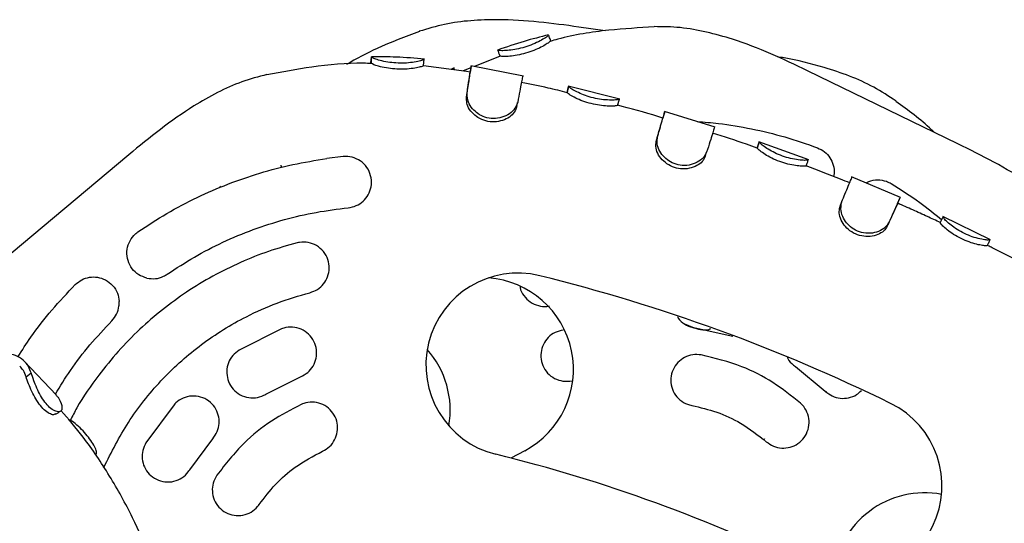
# Model space of a CAD drawing. Units: millimetres. Extents: x 17316 to 27499, y 37203 to 47258.
# Drawn here: x 20953 to 21106, y 43181 to 43260 of the extents above; entities that cross this region are included whole.
import ezdxf

# ---------------------------------------------------------------- set-up
doc = ezdxf.new("R2010")
doc.units = ezdxf.units.MM
doc.header["$LTSCALE"] = 200

msp = doc.modelspace()

# ---------------------------------------------------------------- linework, layer by layer
at = {"color": 7, "linetype": 'Continuous', "lineweight": 25}
for p, q in [((21044.36, 43257.83), (21040.28, 43258.43)), ((21035.57, 43257.16), (21035.55, 43257.19)), ((21035.79, 43256.25), (21035.79, 43256.22)), ((21008.02, 43253.78), (21008.01, 43253.78)), ((21016.11, 43252.43), (21016.21, 43253.42)), ((21028.03, 43253.88), (21024.06, 43252.31)), ((21008.03, 43252.78), (21008.01, 43252.78)), ((21022.79, 43251.53), (21016.1, 43252.4)), ((21020.86, 43252.1), (21020.34, 43251.85)), ((21020.96, 43251.77), (21020.84, 43252.03)), ((21023.49, 43252.09), (21022.26, 43251.6)), ((21023.36, 43251.42), (21022.79, 43251.53)), ((21023.54, 43252.37), (21023.36, 43251.38)), ((21031.68, 43250.81), (21023.5, 43252.42)), ((21099.22, 43240.28), (21075.83, 43251.64)), ((21038.44, 43248.24), (21038.67, 43249.21)), ((21046.64, 43247.23), (21038.63, 43249.24)), ((21038.67, 43249.2), (21038.65, 43249.1)), ((21038.67, 43249.21), (21038.67, 43249.2)), ((21022.78, 43247.51), (21022.91, 43248.23)), ((21038.44, 43248.24), (21038.44, 43248.23)), ((21046.31, 43246.25), (21046.57, 43247.23)), ((21061.46, 43242.88), (21053.58, 43245.3)), ((21061.39, 43242.87), (21061.39, 43242.88)), ((21052.3, 43240.64), (21052.51, 43241.35)), ((21068, 43239.61), (21068.33, 43240.55)), ((21068, 43239.61), (21068, 43239.6)), ((21068.32, 43240.54), (21068.22, 43240.24)), ((21076.02, 43237.78), (21068.28, 43240.59)), ((21068.33, 43240.55), (21068.33, 43240.55)), ((20970.29, 43238.58), (20950.38, 43221.86)), ((21003.63, 43238.29), (21001.06, 43237.99)), ((21059.93, 43238.29), (21060.15, 43238.99)), ((21075.95, 43237.74), (21075.96, 43237.77)), ((21075.6, 43236.82), (21075.61, 43236.84)), ((21090.31, 43231.94), (21082.7, 43235.15)), ((20984.61, 43233.53), (20984.46, 43233.69)), ((21089.85, 43231.01), (21090.25, 43231.92)), ((21080.9, 43230.59), (21081.18, 43231.28)), ((21096.49, 43228), (21096.91, 43228.9)), ((21104.29, 43225.36), (21096.87, 43228.96)), ((21096.91, 43228.9), (21096.91, 43228.91)), ((20970.82, 43225.77), (20970.76, 43225.7)), ((20970.81, 43225.72), (20970.82, 43225.72)), ((21104.01, 43224.9), (21104.21, 43225.3)), ((21104.22, 43225.33), (21104.23, 43225.35)), ((21056.72, 43212.27), (21057.96, 43211.77)), ((21058.36, 43211.65), (21064.23, 43210.35)), ((20994.01, 43211.48), (20987.44, 43208.19)), ((20959.03, 43201.18), (20954.03, 43206.46)), ((21073.95, 43205.63), (21078.6, 43201.82)), ((20954.31, 43204.06), (20955.09, 43204.64)), ((20991.61, 43201.36), (20996.99, 43204.05)), ((21038.86, 43203.38), (21039.31, 43203.4)), ((21078.83, 43201.72), (21078.63, 43201.68)), ((20977.33, 43199.7), (20972.95, 43193.8)), ((20979.75, 43189.59), (20983.34, 43194.42)), ((21069.14, 43194.41), (21069.03, 43194.21)), ((21031.85, 43192.56), (21029.71, 43191.41))]:
    msp.add_line(p, q, dxfattribs=at)
at = {"color": 7, "linetype": 'Continuous', "lineweight": 25, "flags": 128}
for points in [[(21028.02, 43253.9), (21027.98, 43254.02), (21027.94, 43254.14), (21027.89, 43254.25), (21027.85, 43254.37), (21027.81, 43254.49), (21027.77, 43254.61), (21027.69, 43254.84)], [(21008.03, 43252.78), (21008.03, 43253.03), (21008.03, 43253.28), (21008.02, 43253.78)], [(21030.6, 43245.99), (21030.67, 43246.35), (21030.75, 43246.72)], [(21053.62, 43245.25), (21053.48, 43244.76), (21053.33, 43244.28)], [(21088.23, 43227.45), (21088.38, 43227.79), (21088.53, 43228.13)]]:
    msp.add_lwpolyline(points, dxfattribs=at)
at = {"color": 7, "linetype": 'Continuous', "lineweight": 25}
for centre, radius, start, end in [((21030.78, 43205.88), 14.29, 76.1534, 256.1534), ((21025.15, 43205.18), 14.29, 297.9574, 85.6055), ((20969.27, 42956.35), 271.29, 63.8681, 76.1534), ((21005.98, 43198.84), 14.29, 350.223, 41.4546), ((21082.46, 43187.08), 14.29, 243.8681, 63.8681), ((20969.27, 42956.35), 242.71, 63.8681, 76.1534), ((21094.06, 43171.72), 14.29, 79.3742, 174.7367)]:
    msp.add_arc(centre, radius, start, end, dxfattribs=at)
for points, knots in [([(21040.28, 43258.43), (21038.21, 43258.72), (21034.03, 43259.29), (21028.41, 43259.64), (21023.5, 43259.48), (21019.38, 43258.96), (21016.76, 43258.16), (21015.46, 43257.77)], [0, 0, 0, 0, 0.250791, 0.504867, 0.672566, 0.837541, 1, 1, 1, 1]), ([(21015.48, 43257.73), (21013.26, 43256.91), (21009.35, 43255.48), (21005.7, 43253.47), (21004.12, 43252.61)], [0, 0, 0, 0, 0.567615, 1, 1, 1, 1]), ([(21051.97, 43258.45), (21049.62, 43258.31), (21044.59, 43258.02), (21039.17, 43257.17), (21036.2, 43256.32), (21035.8, 43256.2)], [0, 0, 0, 0, 0.432686, 0.92445, 1, 1, 1, 1]), ([(21075.83, 43251.64), (21073.94, 43252.54), (21070.13, 43254.35), (21064.88, 43256.38), (21060.15, 43257.7), (21056.07, 43258.45), (21053.33, 43258.48), (21051.97, 43258.49)], [0, 0, 0, 0, 0.250791, 0.504867, 0.672566, 0.837541, 1, 1, 1, 1]), ([(21035.55, 43257.21), (21034.29, 43256.89), (21031.62, 43256.22), (21029.01, 43255.32), (21027.63, 43254.85)], [0, 0, 0, 0, 0.471574, 1, 1, 1, 1]), ([(21035.55, 43257.19), (21035.51, 43257.13), (21035.44, 43257.02), (21034.76, 43256.55), (21033.76, 43256.01), (21032.54, 43255.5), (21031.22, 43255.1), (21029.97, 43254.86), (21028.86, 43254.75), (21027.93, 43254.75), (21027.77, 43254.81), (21027.69, 43254.84)], [0, 0, 0, 0, 0.116105, 0.231138, 0.338874, 0.445914, 0.546931, 0.647087, 0.749243, 0.858691, 1, 1, 1, 1]), ([(21035.79, 43256.22), (21035.75, 43256.17), (21035.68, 43256.07), (21035.07, 43255.66), (21034.16, 43255.16), (21032.99, 43254.66), (21031.67, 43254.25), (21030.36, 43253.97), (21029.26, 43253.84), (21028.46, 43253.81), (21028.15, 43253.88), (21028.06, 43253.89), (21028.02, 43253.9)], [0, 0, 0, 0, 0.107697, 0.214882, 0.31818, 0.426207, 0.53438, 0.642464, 0.751279, 0.845791, 0.94043, 1, 1, 1, 1]), ([(21035.91, 43256.23), (21035.87, 43256.36), (21035.71, 43256.83), (21035.64, 43257), (21035.6, 43257.12)], [0, 0, 0, 0, 0.269331, 1, 1, 1, 1]), ([(21007.99, 43253.78), (21007.98, 43253.7), (21007.95, 43253.54), (21007.9, 43253.01), (21007.87, 43252.77)], [0, 0, 0, 0, 0.552069, 1, 1, 1, 1]), ([(21016.26, 43253.45), (21014.8, 43253.57), (21012.05, 43253.8), (21009.3, 43253.8), (21008.01, 43253.8)], [0, 0, 0, 0, 0.532402, 1, 1, 1, 1]), ([(21016.21, 43253.42), (21016.16, 43253.38), (21016.05, 43253.3), (21015.28, 43253.08), (21014.16, 43252.88), (21012.83, 43252.79), (21011.49, 43252.85), (21010.19, 43253.03), (21009.08, 43253.29), (21008.26, 43253.58), (21008.11, 43253.73), (21008.03, 43253.78), (21008.02, 43253.78)], [0, 0, 0, 0, 0.114587, 0.229781, 0.343709, 0.448561, 0.545124, 0.645382, 0.754976, 0.856418, 0.984962, 1, 1, 1, 1]), ([(21089.6, 43246.91), (21088.46, 43247.66), (21086.18, 43249.18), (21082.38, 43250.86), (21077.73, 43252.41), (21073.94, 43253.34), (21071.49, 43253.75), (21071.12, 43253.81)], [0, 0, 0, 0, 0.204838, 0.412847, 0.624292, 0.944646, 1, 1, 1, 1]), ([(21008.01, 43252.76), (21007.6, 43252.78), (21004.5, 43252.88), (20999.04, 43252.38), (20994.09, 43251.44), (20991.77, 43251)], [0, 0, 0, 0, 0.076041, 0.567543, 1, 1, 1, 1]), ([(21016.11, 43252.43), (21016.07, 43252.39), (21015.97, 43252.32), (21015.28, 43252.13), (21014.25, 43251.95), (21012.98, 43251.85), (21011.63, 43251.89), (21010.28, 43252.06), (21009.11, 43252.31), (21008.27, 43252.6), (21008.11, 43252.74), (21008.04, 43252.78), (21008.03, 43252.78)], [0, 0, 0, 0, 0.106711, 0.213888, 0.323297, 0.429408, 0.53274, 0.639227, 0.757075, 0.861914, 0.984502, 1, 1, 1, 1]), ([(21022.78, 43247.51), (21022.85, 43247.95), (21023.06, 43249.26), (21023.24, 43250.53), (21023.35, 43251.31), (21023.36, 43251.39), (21023.37, 43251.42)], [0, 0, 0, 0, 0.183757, 0.553971, 0.775913, 1, 1, 1, 1]), ([(21022.91, 43248.23), (21022.98, 43248.67), (21023.07, 43249.21), (21023.16, 43249.77), (21023.24, 43250.31), (21023.36, 43251.12), (21023.48, 43251.93), (21023.54, 43252.39), (21023.54, 43252.36), (21023.54, 43252.35)], [0, 0, 0, 0, 0.170687, 0.213278, 0.255868, 0.426556, 0.6488, 0.877489, 1, 1, 1, 1]), ([(20991.76, 43251.04), (20990.45, 43250.7), (20987.8, 43250), (20984.02, 43248.28), (20979.76, 43245.84), (20975.16, 43242.59), (20971.91, 43239.91), (20970.29, 43238.58)], [0, 0, 0, 0, 0.162459, 0.327434, 0.495133, 0.749209, 1, 1, 1, 1]), ([(21031.54, 43250.8), (21031.54, 43250.81), (21031.55, 43250.84), (21031.49, 43250.52), (21031.34, 43249.74), (21031.1, 43248.51), (21030.87, 43247.35), (21030.76, 43246.76)], [0, 0, 0, 0, 0.0647, 0.290125, 0.522088, 0.757315, 1, 1, 1, 1]), ([(21038.44, 43248.22), (21037.47, 43248.47), (21035.11, 43249.07), (21032.73, 43249.53), (21031.32, 43249.79)], [0, 0, 0, 0, 0.4122244, 1, 1, 1, 1]), ([(21038.66, 43249.15), (21038.62, 43248.99), (21038.54, 43248.66), (21038.47, 43248.34), (21038.43, 43248.18)], [0, 0, 0, 0, 0.500046, 1, 1, 1, 1]), ([(21046.57, 43247.22), (21046.51, 43247.19), (21046.4, 43247.13), (21045.62, 43247.06), (21044.5, 43247.08), (21043.19, 43247.24), (21041.88, 43247.56), (21040.68, 43248), (21039.68, 43248.48), (21038.91, 43248.94), (21038.76, 43249.14), (21038.69, 43249.2), (21038.67, 43249.21)], [0, 0, 0, 0, 0.114543, 0.229139, 0.340226, 0.443351, 0.54345, 0.643038, 0.743908, 0.849835, 0.975057, 1, 1, 1, 1]), ([(21030.61, 43246.04), (21030.51, 43245.75), (21030.32, 43245.17), (21029.52, 43244.4), (21028.44, 43243.86), (21027.14, 43243.63), (21025.79, 43243.77), (21024.57, 43244.3), (21023.6, 43245.13), (21022.94, 43246.1), (21022.81, 43246.93), (21022.79, 43247.37), (21022.78, 43247.51)], [0, 0, 0, 0, 0.1044356, 0.2090212, 0.3149163, 0.419942, 0.5289816, 0.6367429, 0.7368161, 0.8487273, 0.9503019, 1, 1, 1, 1]), ([(21030.76, 43246.76), (21030.65, 43246.43), (21030.44, 43245.78), (21029.54, 43244.92), (21028.35, 43244.34), (21026.99, 43244.15), (21025.67, 43244.35), (21024.55, 43244.92), (21023.66, 43245.75), (21022.99, 43246.83), (21022.92, 43247.7), (21022.91, 43248.16), (21022.91, 43248.23)], [0, 0, 0, 0, 0.1137054, 0.2275234, 0.3390572, 0.443464, 0.5463788, 0.642606, 0.735802, 0.8445346, 0.9755542, 1, 1, 1, 1]), ([(21046.31, 43246.26), (21046.26, 43246.23), (21046.16, 43246.18), (21045.46, 43246.12), (21044.44, 43246.14), (21043.19, 43246.29), (21041.85, 43246.59), (21040.56, 43247.02), (21039.49, 43247.52), (21038.69, 43247.98), (21038.53, 43248.17), (21038.46, 43248.22), (21038.44, 43248.24)], [0, 0, 0, 0, 0.105374, 0.210948, 0.31698, 0.421404, 0.528301, 0.637066, 0.745985, 0.855295, 0.973346, 1, 1, 1, 1]), ([(21095.51, 43242.08), (21095.38, 43242.21), (21093.56, 43243.99), (21091.49, 43245.49), (21089.57, 43246.87)], [0, 0, 0, 0, 0.073272, 1, 1, 1, 1]), ([(21053.34, 43244.28), (21051.24, 43244.92), (21048.91, 43245.63), (21046.55, 43246.21), (21046.32, 43246.27)], [0, 0, 0, 0, 0.901404, 1, 1, 1, 1]), ([(21052.3, 43240.64), (21052.42, 43241.05), (21052.68, 43241.98), (21053, 43243.08), (21053.23, 43243.89), (21053.34, 43244.3), (21053.34, 43244.28), (21053.33, 43244.27)], [0, 0, 0, 0, 0.1852, 0.41192, 0.645215, 0.869709, 1, 1, 1, 1]), ([(21052.51, 43241.35), (21052.63, 43241.76), (21052.9, 43242.72), (21053.24, 43243.9), (21053.49, 43244.79), (21053.62, 43245.25), (21053.61, 43245.23), (21053.61, 43245.23)], [0, 0, 0, 0, 0.172575, 0.400287, 0.634603, 0.866496, 1, 1, 1, 1]), ([(21058.68, 43243.73), (21059.78, 43243.65), (21062.62, 43243.44), (21067.17, 43242.65), (21072.33, 43241.42), (21075.7, 43240.25), (21077.38, 43239.66)], [0, 0, 0, 0, 0.171852, 0.443866, 0.720958, 1, 1, 1, 1]), ([(21061.37, 43242.81), (21061.35, 43242.74), (21061.3, 43242.59), (21061.06, 43241.82), (21060.69, 43240.66), (21060.34, 43239.55), (21060.15, 43238.99)], [0, 0, 0, 0, 0.206539, 0.469845, 0.730971, 1, 1, 1, 1]), ([(21060.15, 43238.99), (21060.01, 43238.69), (21059.71, 43238.08), (21058.72, 43237.35), (21057.45, 43236.9), (21056.06, 43236.87), (21054.79, 43237.26), (21053.75, 43237.95), (21052.94, 43238.88), (21052.4, 43240.03), (21052.46, 43240.86), (21052.5, 43241.29), (21052.51, 43241.35)], [0, 0, 0, 0, 0.1122093, 0.2252131, 0.3391588, 0.4499261, 0.5472941, 0.6424388, 0.7417386, 0.8502493, 0.9785903, 1, 1, 1, 1]), ([(21068, 43239.61), (21067.45, 43239.81), (21065.16, 43240.64), (21062.84, 43241.36), (21061.08, 43241.91)], [0, 0, 0, 0, 0.241999, 1, 1, 1, 1]), ([(21059.93, 43238.29), (21059.79, 43238.02), (21059.53, 43237.48), (21058.64, 43236.83), (21057.47, 43236.4), (21056.13, 43236.32), (21054.81, 43236.66), (21053.67, 43237.33), (21052.79, 43238.26), (21052.22, 43239.37), (21052.25, 43240.16), (21052.29, 43240.57), (21052.3, 43240.64)], [0, 0, 0, 0, 0.103305, 0.207185, 0.31553, 0.427383, 0.53362, 0.637242, 0.743915, 0.855518, 0.976014, 1, 1, 1, 1]), ([(21068.23, 43240.28), (21068.18, 43240.14), (21068.11, 43239.92), (21068.03, 43239.69), (21068, 43239.61)], [0, 0, 0, 0, 0.659476, 1, 1, 1, 1]), ([(21075.61, 43236.84), (21075.56, 43236.82), (21075.45, 43236.77), (21074.74, 43236.79), (21073.72, 43236.91), (21072.48, 43237.18), (21071.17, 43237.62), (21069.96, 43238.19), (21068.96, 43238.78), (21068.27, 43239.29), (21068.08, 43239.52), (21068.02, 43239.58), (21068, 43239.61)], [0, 0, 0, 0, 0.105292, 0.210727, 0.316466, 0.422867, 0.530098, 0.637525, 0.743375, 0.853595, 0.950193, 1, 1, 1, 1]), ([(21075.96, 43237.77), (21075.9, 43237.75), (21075.78, 43237.7), (21074.99, 43237.7), (21073.87, 43237.83), (21072.58, 43238.13), (21071.31, 43238.59), (21070.18, 43239.14), (21069.25, 43239.72), (21068.54, 43240.26), (21068.4, 43240.47), (21068.34, 43240.54), (21068.33, 43240.55)], [0, 0, 0, 0, 0.1144345, 0.228856, 0.3396146, 0.4448237, 0.5447586, 0.642668, 0.7411396, 0.8482831, 0.9727443, 1, 1, 1, 1]), ([(21077.38, 43239.66), (21077.76, 43239.47), (21078.53, 43239.1), (21079.39, 43238.13), (21079.9, 43236.96), (21080.07, 43235.92), (21079.9, 43235.35), (21079.86, 43235.2)], [0, 0, 0, 0, 0.222128, 0.444044, 0.672365, 0.916721, 1, 1, 1, 1]), ([(21119.37, 43225.77), (21118.52, 43226.83), (21116.8, 43228.96), (21113.68, 43231.71), (21109.72, 43234.6), (21104.88, 43237.48), (21101.1, 43239.35), (21099.22, 43240.28)], [0, 0, 0, 0, 0.162459, 0.327434, 0.495133, 0.749209, 1, 1, 1, 1]), ([(20971.71, 43226.58), (20973.19, 43227.55), (20976.16, 43229.51), (20980.86, 43231.97), (20985.68, 43234.07), (20990.65, 43235.77), (20995.78, 43237.14), (20999.3, 43237.7), (21001.06, 43237.99)], [0, 0, 0, 0, 0.167444, 0.335935, 0.499465, 0.663955, 0.831453, 1, 1, 1, 1]), ([(21004.42, 43230.33), (21004.84, 43230.41), (21005.69, 43230.58), (21006.77, 43231.32), (21007.58, 43232.33), (21008.04, 43233.59), (21008.05, 43234.99), (21007.57, 43236.34), (21006.64, 43237.46), (21005.39, 43238.15), (21004.33, 43238.34), (21003.76, 43238.3), (21003.63, 43238.29)], [0, 0, 0, 0, 0.0992312, 0.1983751, 0.2999947, 0.4075939, 0.5213789, 0.6387429, 0.755003, 0.8659205, 0.9702018, 1, 1, 1, 1]), ([(21075.58, 43236.75), (21075.64, 43236.92), (21075.77, 43237.25), (21075.89, 43237.57), (21075.95, 43237.74)], [0, 0, 0, 0, 0.496489, 1, 1, 1, 1]), ([(20993.89, 43236.93), (20993.89, 43236.93), (20993.87, 43236.95), (20993.94, 43236.84), (20994.05, 43236.64), (20994.08, 43236.6)], [0, 0, 0, 0, 0.269297, 0.866749, 1, 1, 1, 1]), ([(21082.4, 43234.19), (21081.92, 43234.39), (21079.67, 43235.32), (21077.4, 43236.18), (21075.62, 43236.85)], [0, 0, 0, 0, 0.2153546, 1, 1, 1, 1]), ([(21081.18, 43231.28), (21081.34, 43231.68), (21081.73, 43232.6), (21082.2, 43233.75), (21082.57, 43234.62), (21082.76, 43235.08), (21082.76, 43235.07), (21082.76, 43235.06)], [0, 0, 0, 0, 0.174563, 0.404322, 0.640743, 0.877183, 1, 1, 1, 1]), ([(21084.99, 43234.19), (21085.11, 43234.27), (21085.62, 43234.6), (21086.73, 43234.73), (21087.95, 43234.56), (21088.61, 43234.22), (21088.85, 43234.09)], [0, 0, 0, 0, 0.109455, 0.463845, 0.798706, 1, 1, 1, 1]), ([(21088.85, 43234.09), (21090.35, 43233.14), (21093.08, 43231.42), (21095.58, 43229.39), (21096.71, 43228.47)], [0, 0, 0, 0, 0.550344, 1, 1, 1, 1]), ([(21090.25, 43231.93), (21090.25, 43231.93), (21090.26, 43231.96), (21090.12, 43231.64), (21089.78, 43230.9), (21089.26, 43229.75), (21088.78, 43228.68), (21088.53, 43228.13)], [0, 0, 0, 0, 0.072961, 0.297663, 0.528882, 0.760845, 1, 1, 1, 1]), ([(20976.26, 43220), (20977.65, 43220.91), (20980.43, 43222.73), (20984.92, 43225.04), (20989.61, 43227.01), (20994.47, 43228.55), (20999.41, 43229.71), (21002.75, 43230.12), (21004.42, 43230.33)], [0, 0, 0, 0, 0.164501, 0.329002, 0.498282, 0.667563, 0.833194, 1, 1, 1, 1]), ([(21088.23, 43227.46), (21088.07, 43227.2), (21087.75, 43226.68), (21086.79, 43226.11), (21085.6, 43225.82), (21084.26, 43225.88), (21082.97, 43226.34), (21081.91, 43227.13), (21081.15, 43228.15), (21080.72, 43229.24), (21080.79, 43230.06), (21080.87, 43230.46), (21080.9, 43230.59)], [0, 0, 0, 0, 0.1038882, 0.2082379, 0.3160318, 0.4245268, 0.5331707, 0.6391666, 0.7406408, 0.8544, 0.9538964, 1, 1, 1, 1]), ([(21088.53, 43228.13), (21088.35, 43227.84), (21087.99, 43227.26), (21086.92, 43226.61), (21085.62, 43226.3), (21084.24, 43226.42), (21083.01, 43226.93), (21082.05, 43227.73), (21081.36, 43228.74), (21080.94, 43229.94), (21081.08, 43230.78), (21081.17, 43231.21), (21081.18, 43231.28)], [0, 0, 0, 0, 0.1129965, 0.2265504, 0.3397829, 0.4469707, 0.5478073, 0.6432722, 0.7380198, 0.8492085, 0.9778844, 1, 1, 1, 1]), ([(21089.85, 43231.01), (21089.85, 43231.01), (21089.86, 43231.04), (21089.61, 43230.5), (21089.09, 43229.36), (21088.63, 43228.35), (21088.32, 43227.65), (21088.23, 43227.46)], [0, 0, 0, 0, 0.091638, 0.462136, 0.685699, 0.915744, 1, 1, 1, 1]), ([(21096.5, 43228.03), (21095.83, 43228.34), (21094.4, 43229.01), (21092.19, 43230.01), (21090.65, 43230.69), (21089.86, 43231.04)], [0, 0, 0, 0, 0.306657, 0.645911, 1, 1, 1, 1]), ([(21104.23, 43225.35), (21104.16, 43225.33), (21104.02, 43225.29), (21103.23, 43225.36), (21102.13, 43225.59), (21100.86, 43226.03), (21099.64, 43226.61), (21098.57, 43227.29), (21097.71, 43227.96), (21097.08, 43228.57), (21096.97, 43228.81), (21096.92, 43228.89), (21096.91, 43228.9)], [0, 0, 0, 0, 0.1124598, 0.2256947, 0.3389887, 0.442684, 0.5435701, 0.6427775, 0.7415524, 0.8466858, 0.9710328, 1, 1, 1, 1]), ([(21103.78, 43224.46), (21103.72, 43224.44), (21103.59, 43224.41), (21102.88, 43224.48), (21101.88, 43224.69), (21100.66, 43225.1), (21099.41, 43225.67), (21098.25, 43226.36), (21097.32, 43227.07), (21096.71, 43227.64), (21096.55, 43227.9), (21096.5, 43227.97), (21096.49, 43228)], [0, 0, 0, 0, 0.103525, 0.20766, 0.315861, 0.421183, 0.528862, 0.637818, 0.744435, 0.852618, 0.94899, 1, 1, 1, 1]), ([(20973.1, 43219.39), (20972.66, 43219.54), (20971.77, 43219.84), (20970.74, 43220.82), (20970.08, 43222.08), (20969.91, 43223.51), (20970.24, 43224.9), (20970.91, 43225.95), (20971.49, 43226.41), (20971.71, 43226.58)], [0, 0, 0, 0, 0.1520445, 0.303942, 0.4591709, 0.6152034, 0.7683324, 0.9130225, 1, 1, 1, 1]), ([(20996.46, 43224.87), (20994.96, 43224.45), (20991.97, 43223.61), (20987.6, 43221.86), (20983.34, 43219.76), (20979.28, 43217.3), (20975.48, 43214.52), (20971.92, 43211.45), (20968.6, 43208.05), (20965.3, 43203.99), (20962.77, 43200.4), (20961.52, 43197.93), (20961.19, 43197.28)], [0, 0, 0, 0, 0.100985, 0.201969, 0.305888, 0.409806, 0.510791, 0.611775, 0.715694, 0.819613, 0.952556, 1, 1, 1, 1]), ([(20998.44, 43217.12), (20998.85, 43217.27), (20999.67, 43217.57), (21000.63, 43218.47), (21001.28, 43219.61), (21001.52, 43220.94), (21001.31, 43222.31), (21000.63, 43223.56), (20999.55, 43224.5), (20998.23, 43225), (20997.15, 43225.03), (20996.59, 43224.9), (20996.46, 43224.87)], [0, 0, 0, 0, 0.100868, 0.20167, 0.304405, 0.411813, 0.52404, 0.639064, 0.753342, 0.863637, 0.968839, 1, 1, 1, 1]), ([(21103.79, 43224.49), (21103.8, 43224.49), (21103.81, 43224.52), (21103.79, 43224.49), (21103.78, 43224.46)], [0, 0, 0, 0, 0.074555, 1, 1, 1, 1]), ([(21103.8, 43224.48), (21103.8, 43224.49), (21103.88, 43224.64), (21103.95, 43224.79), (21104.02, 43224.94)], [0, 0, 0, 0, 0.025184, 1, 1, 1, 1]), ([(21110.28, 43221.13), (21109.48, 43221.56), (21107.57, 43222.58), (21105.45, 43223.66), (21104.14, 43224.32), (21103.94, 43224.42)], [0, 0, 0, 0, 0.3838134, 0.905927, 1, 1, 1, 1]), ([(20961.95, 43218.38), (20962.27, 43218.66), (20962.92, 43219.2), (20964.16, 43219.58), (20965.45, 43219.59), (20966.73, 43219.16), (20967.82, 43218.3), (20968.59, 43217.12), (20968.72, 43216.2), (20968.79, 43215.77)], [0, 0, 0, 0, 0.132593, 0.26506, 0.40135, 0.547212, 0.7004, 0.856369, 1, 1, 1, 1]), ([(20973.1, 43219.39), (20973.54, 43219.33), (20974.41, 43219.22), (20975.51, 43219.53), (20976.07, 43219.88), (20976.26, 43220)], [0, 0, 0, 0, 0.402051, 0.804792, 1, 1, 1, 1]), ([(20953.03, 43207.13), (20953.7, 43208.17), (20955.32, 43210.7), (20958.29, 43214.49), (20960.72, 43217.08), (20961.95, 43218.38)], [0, 0, 0, 0, 0.257414, 0.627405, 1, 1, 1, 1]), ([(21031.13, 43218.12), (21031.14, 43218.05), (21031.17, 43217.53), (21031.7, 43216.63), (21032.66, 43215.63), (21033.94, 43215.04), (21034.99, 43214.93), (21035.57, 43215.02), (21035.69, 43215.03)], [0, 0, 0, 0, 0.031485, 0.264098, 0.49513, 0.719862, 0.936734, 1, 1, 1, 1]), ([(20966.63, 43190.42), (20967.83, 43192.79), (20969.66, 43196.39), (20972.89, 43200.72), (20976.44, 43204.79), (20980.5, 43208.38), (20984.96, 43211.43), (20988.87, 43213.63), (20993.35, 43215.64), (20996.74, 43216.63), (20998.44, 43217.12)], [0, 0, 0, 0, 0.185653, 0.281259, 0.376865, 0.562518, 0.658124, 0.75373, 0.876116, 1, 1, 1, 1]), ([(20967.64, 43212.76), (20967.91, 43213.1), (20968.46, 43213.77), (20968.78, 43214.85), (20968.79, 43215.52), (20968.79, 43215.77)], [0, 0, 0, 0, 0.385705, 0.771099, 1, 1, 1, 1]), ([(21055.59, 43213.44), (21055.63, 43213.35), (21055.88, 43212.85), (21056.71, 43212.2), (21057.66, 43211.76), (21058.23, 43211.67), (21058.36, 43211.65)], [0, 0, 0, 0, 0.092522, 0.496467, 0.886282, 1, 1, 1, 1]), ([(20958.86, 43201.36), (20959.62, 43202.6), (20961.26, 43205.26), (20964.19, 43209.08), (20966.49, 43211.53), (20967.64, 43212.76)], [0, 0, 0, 0, 0.301161, 0.649346, 1, 1, 1, 1]), ([(20996.99, 43204.05), (20997.38, 43204.25), (20998.16, 43204.66), (20999, 43205.7), (20999.49, 43206.93), (20999.54, 43208.28), (20999.14, 43209.6), (20998.3, 43210.73), (20997.12, 43211.51), (20995.76, 43211.83), (20994.69, 43211.73), (20994.14, 43211.53), (20994.01, 43211.48)], [0, 0, 0, 0, 0.1026258, 0.2052049, 0.3091607, 0.4164731, 0.5272498, 0.640043, 0.7523695, 0.8619513, 0.9679179, 1, 1, 1, 1]), ([(21057.96, 43211.77), (21058.37, 43211.62), (21059.18, 43211.32), (21060.21, 43211.3), (21060.72, 43211.5), (21060.82, 43211.54)], [0, 0, 0, 0, 0.441442, 0.8826828, 1, 1, 1, 1]), ([(21037.86, 43211.31), (21037.42, 43211.22), (21036.55, 43211.02), (21035.46, 43210.21), (21034.69, 43209.11), (21034.31, 43207.8), (21034.39, 43206.42), (21034.93, 43205.14), (21035.88, 43204.11), (21037.1, 43203.47), (21038.15, 43203.31), (21038.73, 43203.37), (21038.86, 43203.38)], [0, 0, 0, 0, 0.104789, 0.209541, 0.315347, 0.423283, 0.533194, 0.644021, 0.754187, 0.862375, 0.968239, 1, 1, 1, 1]), ([(20955.09, 43204.64), (20954.97, 43204.97), (20954.69, 43205.74), (20953.89, 43206.68), (20952.79, 43207.4), (20951.84, 43207.59), (20951.4, 43207.68)], [0, 0, 0, 0, 0.206928, 0.478577, 0.758101, 1, 1, 1, 1]), ([(20987.44, 43208.19), (20987.09, 43207.92), (20986.38, 43207.4), (20985.72, 43206.22), (20985.45, 43204.92), (20985.63, 43203.58), (20986.25, 43202.34), (20987.27, 43201.37), (20988.56, 43200.81), (20989.96, 43200.72), (20990.99, 43201.01), (20991.49, 43201.29), (20991.61, 43201.36)], [0, 0, 0, 0, 0.103022, 0.205998, 0.310319, 0.417736, 0.528366, 0.640978, 0.753292, 0.862985, 0.968959, 1, 1, 1, 1]), ([(21059.3, 43207.45), (21058.86, 43207.49), (21057.97, 43207.56), (21056.69, 43207.12), (21055.61, 43206.31), (21054.86, 43205.17), (21054.51, 43203.83), (21054.64, 43202.44), (21055.24, 43201.18), (21056.21, 43200.2), (21057.16, 43199.73), (21057.73, 43199.61), (21057.86, 43199.58)], [0, 0, 0, 0, 0.1047894, 0.2095411, 0.3153471, 0.4232826, 0.5331938, 0.6440214, 0.7541871, 0.8623749, 0.9682392, 1, 1, 1, 1]), ([(21074.72, 43199.96), (21073.34, 43201.07), (21070.52, 43203.31), (21065.33, 43205.97), (21061.43, 43206.93), (21059.3, 43207.45)], [0, 0, 0, 0, 0.306402, 0.62169, 1, 1, 1, 1]), ([(21072.7, 43207.08), (21072.72, 43207.02), (21072.89, 43206.54), (21073.38, 43206.05), (21073.84, 43205.71), (21073.95, 43205.63)], [0, 0, 0, 0, 0.102679, 0.796708, 1, 1, 1, 1]), ([(20954.31, 43204.06), (20954.19, 43204.4), (20953.97, 43205.03), (20953.52, 43205.49), (20953.32, 43205.7)], [0, 0, 0, 0, 0.531683, 1, 1, 1, 1]), ([(20958.86, 43198.28), (20958.81, 43198.23), (20958.66, 43198.09), (20958.11, 43198.22), (20957.35, 43198.68), (20956.53, 43199.52), (20955.8, 43200.6), (20955.17, 43201.79), (20954.64, 43203.07), (20954.43, 43203.71), (20954.31, 43204.06)], [0, 0, 0, 0, 0.058282, 0.185943, 0.319069, 0.449145, 0.576974, 0.703464, 0.837093, 1, 1, 1, 1]), ([(20959.86, 43199.56), (20959.89, 43199.32), (20959.94, 43198.84), (20959.5, 43198.55), (20958.8, 43198.68), (20958, 43199.22), (20957.22, 43200.08), (20956.54, 43201.15), (20955.95, 43202.32), (20955.43, 43203.61), (20955.22, 43204.27), (20955.09, 43204.64)], [0, 0, 0, 0, 0.119663, 0.239632, 0.349995, 0.457904, 0.556823, 0.653238, 0.751653, 0.860443, 1, 1, 1, 1]), ([(20958.92, 43201.22), (20959.05, 43201.11), (20959.51, 43200.68), (20959.71, 43200.03), (20959.86, 43199.56)], [0, 0, 0, 0, 0.271441, 1, 1, 1, 1]), ([(20983.34, 43194.42), (20983.59, 43194.77), (20984.11, 43195.49), (20984.39, 43196.8), (20984.27, 43198.12), (20983.7, 43199.36), (20982.74, 43200.36), (20981.47, 43200.98), (20980.07, 43201.13), (20978.71, 43200.8), (20977.82, 43200.22), (20977.42, 43199.8), (20977.33, 43199.7)], [0, 0, 0, 0, 0.103006, 0.205952, 0.31055, 0.418582, 0.529811, 0.642582, 0.754472, 0.863467, 0.968969, 1, 1, 1, 1]), ([(21078.6, 43201.82), (21078.95, 43201.55), (21079.63, 43201), (21080.93, 43200.65), (21082.24, 43200.72), (21083.42, 43201.15), (21083.98, 43201.7), (21084.22, 43201.93)], [0, 0, 0, 0, 0.205615, 0.411137, 0.619417, 0.834422, 1, 1, 1, 1]), ([(20997.1, 43199.75), (20995.52, 43198.94), (20992.33, 43197.29), (20987.78, 43193.63), (20985.32, 43190.46), (20983.97, 43188.73)], [0, 0, 0, 0, 0.306402, 0.62169, 1, 1, 1, 1]), ([(21000.41, 43192.47), (21000.8, 43192.69), (21001.57, 43193.14), (21002.36, 43194.23), (21002.79, 43195.5), (21002.76, 43196.86), (21002.29, 43198.15), (21001.4, 43199.22), (21000.19, 43199.93), (20998.83, 43200.19), (20997.77, 43200.03), (20997.23, 43199.8), (20997.1, 43199.75)], [0, 0, 0, 0, 0.10434, 0.208654, 0.313777, 0.420969, 0.530354, 0.641067, 0.751587, 0.860476, 0.967109, 1, 1, 1, 1]), ([(21057.86, 43199.58), (21059.16, 43199.28), (21061.78, 43198.66), (21065.76, 43196.83), (21068.13, 43194.98), (21069.43, 43193.96)], [0, 0, 0, 0, 0.3062626, 0.6214069, 1, 1, 1, 1]), ([(21069.43, 43193.96), (21069.79, 43193.7), (21070.51, 43193.18), (21071.83, 43192.9), (21073.16, 43193.04), (21074.4, 43193.61), (21075.38, 43194.57), (21075.99, 43195.82), (21076.15, 43197.21), (21075.83, 43198.56), (21075.25, 43199.46), (21074.82, 43199.87), (21074.72, 43199.96)], [0, 0, 0, 0, 0.10434, 0.208654, 0.313777, 0.420969, 0.530354, 0.641067, 0.751587, 0.860476, 0.967109, 1, 1, 1, 1]), ([(20958.9, 43198.24), (20959.02, 43198.31), (20959.28, 43198.47), (20959.54, 43198.62), (20959.67, 43198.7)], [0, 0, 0, 0, 0.499831, 1, 1, 1, 1]), ([(20973.62, 43175.92), (20972.73, 43178.02), (20970.87, 43182.44), (20967.34, 43188.69), (20963.62, 43194.3), (20960.9, 43197.46), (20959.73, 43198.82)], [0, 0, 0, 0, 0.245963, 0.518402, 0.79175, 1, 1, 1, 1]), ([(20965.03, 43191.86), (20965.13, 43191.94), (20965.34, 43192.13), (20965.19, 43192.75), (20964.75, 43193.62), (20964.03, 43194.63), (20963.17, 43195.66), (20962.2, 43196.59), (20961.42, 43197.23), (20961.01, 43197.34), (20960.93, 43197.37)], [0, 0, 0, 0, 0.11117, 0.257099, 0.402085, 0.538913, 0.674574, 0.812945, 0.961192, 1, 1, 1, 1]), ([(20972.95, 43193.8), (20972.76, 43193.4), (20972.37, 43192.61), (20972.31, 43191.27), (20972.65, 43189.98), (20973.42, 43188.86), (20974.54, 43188.04), (20975.89, 43187.64), (20977.3, 43187.72), (20978.58, 43188.28), (20979.36, 43189), (20979.68, 43189.48), (20979.75, 43189.59)], [0, 0, 0, 0, 0.103184, 0.206313, 0.310968, 0.418892, 0.530033, 0.642908, 0.755015, 0.864065, 0.9693, 1, 1, 1, 1]), ([(20990.57, 43184.2), (20991.37, 43185.26), (20993.01, 43187.4), (20996.3, 43190.29), (20998.96, 43191.7), (21000.41, 43192.47)], [0, 0, 0, 0, 0.306263, 0.621407, 1, 1, 1, 1]), ([(20966.36, 43189.97), (20966.39, 43190.01), (20966.51, 43190.14), (20966.58, 43190.3), (20966.63, 43190.42)], [0, 0, 0, 0, 0.271324, 1, 1, 1, 1]), ([(20983.97, 43188.73), (20983.75, 43188.34), (20983.32, 43187.56), (20983.21, 43186.21), (20983.51, 43184.9), (20984.23, 43183.74), (20985.32, 43182.88), (20986.64, 43182.44), (20988.03, 43182.46), (20989.33, 43182.95), (20990.14, 43183.63), (20990.49, 43184.1), (20990.57, 43184.2)], [0, 0, 0, 0, 0.104789, 0.209541, 0.315347, 0.423283, 0.533194, 0.644021, 0.754187, 0.862375, 0.968239, 1, 1, 1, 1])]:
    msp.add_open_spline(points, degree=3, knots=knots, dxfattribs=at)

doc.saveas('drawing.dxf')
